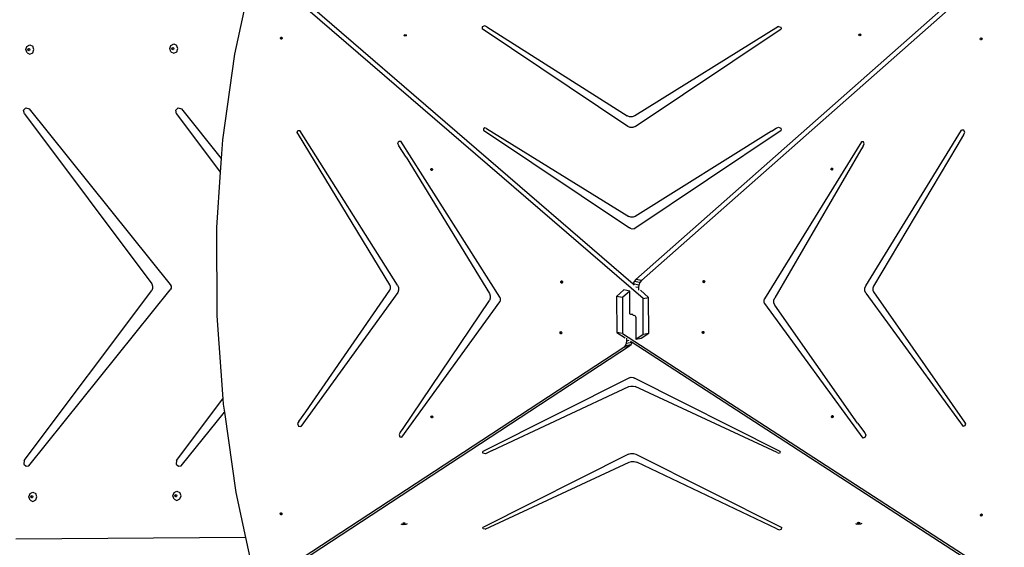
# Model space of a CAD drawing. Units: millimetres. Extents: x 6388 to 10517, y 3371 to 6118.
# Drawn here: x 9372 to 9530, y 5105 to 5190 of the extents above; entities that cross this region are included whole.
import ezdxf

# ---------------------------------------------------------------- set-up
doc = ezdxf.new("R2010")
doc.units = ezdxf.units.MM
doc.header["$LTSCALE"] = 100
doc.header["$PDSIZE"] = -1
doc.layers.add('VP-EQ', color=219, linetype='Continuous')
doc.layers.add('VP-HIC', color=6, linetype='Continuous')
doc.dimstyles.new('Strefa', dxfattribs={"dimtxt": 14, "dimasz": 20, "dimexe": 20, "dimexo": 50, "dimgap": 20, "dimtad": 0, "dimdec": 0, "dimzin": 0, "dimdsep": 46, "dimtxsty": 'Standard', "dimcen": 0.09, "dimadec": 0, "dimazin": 0, "dimtfac": 1, "dimtdec": 4, "dimtofl": 0, "dimtmove": 0, "dimatfit": 3, "dimfxl": 70, "dimfxlon": 1, "dimtolj": 1, "dimtzin": 0, "dimarcsym": 0})

# ---------------------------------------------------------------- blocks, each defined once
blk = doc.blocks.new('*D214')
at = {"layer": 'Defpoints', "color": 0}
for p in [(10027.72, 5971.62), (7852.99, 5565.95), (10027.72, 4653.3)]:
    blk.add_point(p, dxfattribs=at)
at = {"layer": 'VP-EQ', "color": 0, "lineweight": -2}
for p, q in [((7852.99, 5901.62), (7852.99, 5991.62)), ((10027.72, 5901.62), (10027.72, 5991.62)), ((7872.99, 5971.62), (8872.7, 5971.62)), ((10007.72, 5971.62), (8957.03, 5971.62))]:
    blk.add_line(p, q, dxfattribs=at)
at = {"layer": 'VP-EQ', "color": 0}
for points in [[(7872.99, 5974.96), (7872.99, 5968.29), (7852.99, 5971.62)], [(10007.72, 5968.29), (10007.72, 5974.96), (10027.72, 5971.62)]]:
    blk.add_solid(points, dxfattribs=at)
at = {"layer": 'VP-EQ', "color": 0, "insert": (8914.86, 5971.62), "char_height": 14, "attachment_point": 5}
blk.add_mtext('\\A1;2180', dxfattribs=at)
blk = doc.blocks.new('*D215')
at = {"layer": 'Defpoints', "color": 0}
for p in [(7915.6, 5628.55), (8311.05, 3570.68), (10392.75, 3570.68)]:
    blk.add_point(p, dxfattribs=at)
at = {"layer": 'VP-EQ', "color": 0, "lineweight": -2}
for p, q in [((10322.75, 5628.55), (10412.75, 5628.55)), ((10392.75, 5608.55), (10392.75, 4622.87)), ((10392.75, 3590.68), (10392.75, 4533.87)), ((10322.75, 3570.68), (10412.75, 3570.68))]:
    blk.add_line(p, q, dxfattribs=at)
at = {"layer": 'VP-EQ', "color": 0}
for points in [[(10396.09, 5608.55), (10389.42, 5608.55), (10392.75, 5628.55)], [(10389.42, 3590.68), (10396.09, 3590.68), (10392.75, 3570.68)]]:
    blk.add_solid(points, dxfattribs=at)
at = {"layer": 'VP-EQ', "color": 0, "insert": (10392.75, 4578.37), "char_height": 14, "attachment_point": 5, "rotation": 90}
blk.add_mtext('\\A1;2065', dxfattribs=at)
blk = doc.blocks.new('*D216')
at = {"layer": 'Defpoints', "color": 0}
for p in [(7845.42, 5800.28), (8334.16, 3370.68), (10497.32, 3370.68)]:
    blk.add_point(p, dxfattribs=at)
at = {"layer": 'VP-EQ', "color": 0, "lineweight": -2}
for p, q in [((10427.32, 5800.28), (10517.32, 5800.28)), ((10497.32, 5780.28), (10497.32, 4623.74)), ((10497.32, 3390.68), (10497.32, 4534.74)), ((10427.32, 3370.68), (10517.32, 3370.68))]:
    blk.add_line(p, q, dxfattribs=at)
at = {"layer": 'VP-EQ', "color": 0}
for points in [[(10500.65, 5780.28), (10493.99, 5780.28), (10497.32, 5800.28)], [(10493.99, 3390.68), (10500.65, 3390.68), (10497.32, 3370.68)]]:
    blk.add_solid(points, dxfattribs=at)
at = {"layer": 'VP-EQ', "color": 0, "insert": (10497.32, 4579.24), "char_height": 14, "attachment_point": 5, "rotation": 90}
blk.add_mtext('\\A1;2430', dxfattribs=at)
blk = doc.blocks.new('*D217')
at = {"layer": 'Defpoints', "color": 0}
for p in [(10199.46, 6098.21), (7680.6, 5637.82), (10199.46, 4582.59)]:
    blk.add_point(p, dxfattribs=at)
at = {"layer": 'VP-EQ', "color": 0, "lineweight": -2}
for p, q in [((7680.6, 6028.21), (7680.6, 6118.21)), ((10199.46, 6028.21), (10199.46, 6118.21)), ((7700.6, 6098.21), (8871.64, 6098.21)), ((10179.46, 6098.21), (8958.31, 6098.21))]:
    blk.add_line(p, q, dxfattribs=at)
at = {"layer": 'VP-EQ', "color": 0}
for points in [[(7700.6, 6101.54), (7700.6, 6094.87), (7680.6, 6098.21)], [(10179.46, 6094.87), (10179.46, 6101.54), (10199.46, 6098.21)]]:
    blk.add_solid(points, dxfattribs=at)
at = {"layer": 'VP-EQ', "color": 0, "insert": (8914.97, 6098.21), "char_height": 14, "attachment_point": 5}
blk.add_mtext('\\A1;2519', dxfattribs=at)
blk = doc.blocks.new('3460s2')
at = {"layer": 'VP-EQ', "color": 7}
for p, q in [((9828.44, 1321.74), (9770.72, 1270.79)), ((9770.97, 1267.93), (9709.27, 1321.04)), ((9769.39, 1270.25), (9713.17, 1318.64)), ((9823.72, 1318.55), (9769.81, 1270.96)), ((9706.71, 1314.1), (9705.21, 1307.19)), ((9745.11, 1311.62), (9745.08, 1311.27)), ((9768.55, 1295.58), (9745.08, 1311.27)), ((9745.5, 1311.77), (9745.11, 1311.62)), ((9745.86, 1311.58), (9745.5, 1311.77)), ((9745.86, 1311.58), (9768.42, 1297.3)), ((9792.79, 1311.67), (9769.63, 1297.29)), ((9769.72, 1295.58), (9793.19, 1311.27)), ((9792.79, 1311.67), (9793.13, 1311.56)), ((9793.13, 1311.56), (9793.19, 1311.27)), ((9805.68, 1310.31), (9805.74, 1310.41)), ((9805.74, 1310.41), (9805.86, 1310.45)), ((9805.86, 1310.45), (9805.99, 1310.41)), ((9805.99, 1310.41), (9806.04, 1310.31)), ((9695, 1308.62), (9695.46, 1308.84)), ((9695.46, 1308.84), (9695.92, 1308.63)), ((9712.64, 1309.84), (9712.71, 1309.94)), ((9712.65, 1309.7), (9712.64, 1309.84)), ((9712.73, 1309.61), (9712.65, 1309.7)), ((9712.71, 1309.94), (9712.77, 1309.94)), ((9712.72, 1309.86), (9712.77, 1309.94)), ((9712.73, 1309.72), (9712.72, 1309.86)), ((9712.81, 1309.62), (9712.73, 1309.72)), ((9712.84, 1309.61), (9712.73, 1309.61)), ((9712.77, 1309.94), (9712.82, 1309.94)), ((9712.85, 1309.62), (9712.81, 1309.62)), ((9712.82, 1309.94), (9712.9, 1309.84)), ((9712.85, 1309.62), (9712.84, 1309.61)), ((9712.91, 1309.71), (9712.85, 1309.62)), ((9712.9, 1309.84), (9712.91, 1309.71)), ((9732.52, 1310.23), (9732.57, 1310.33)), ((9732.54, 1310.19), (9732.52, 1310.23)), ((9732.54, 1310.19), (9732.57, 1310.25)), ((9732.57, 1310.13), (9732.54, 1310.19)), ((9732.57, 1310.33), (9732.7, 1310.37)), ((9732.57, 1310.25), (9732.7, 1310.29)), ((9732.7, 1310.08), (9732.57, 1310.13)), ((9732.7, 1310.37), (9732.83, 1310.33)), ((9732.7, 1310.29), (9732.83, 1310.25)), ((9732.83, 1310.13), (9732.7, 1310.08)), ((9732.83, 1310.33), (9732.88, 1310.23)), ((9732.83, 1310.25), (9732.86, 1310.19)), ((9732.86, 1310.19), (9732.83, 1310.13)), ((9732.88, 1310.23), (9732.86, 1310.19)), ((9805.7, 1310.27), (9805.68, 1310.31)), ((9805.7, 1310.27), (9805.74, 1310.33)), ((9805.74, 1310.21), (9805.7, 1310.27)), ((9805.74, 1310.33), (9805.86, 1310.37)), ((9805.86, 1310.17), (9805.74, 1310.21)), ((9805.86, 1310.37), (9805.99, 1310.33)), ((9805.99, 1310.21), (9805.86, 1310.17)), ((9805.99, 1310.33), (9806.02, 1310.27)), ((9806.02, 1310.27), (9805.99, 1310.21)), ((9806.04, 1310.31), (9806.02, 1310.27)), ((9825.25, 1309.64), (9825.29, 1309.77)), ((9825.29, 1309.52), (9825.25, 1309.64)), ((9825.29, 1309.77), (9825.37, 1309.83)), ((9825.32, 1309.51), (9825.29, 1309.52)), ((9825.41, 1309.56), (9825.32, 1309.51)), ((9825.39, 1309.48), (9825.32, 1309.51)), ((9825.37, 1309.83), (9825.39, 1309.84)), ((9825.37, 1309.83), (9825.41, 1309.81)), ((9825.39, 1309.84), (9825.49, 1309.8)), ((9825.49, 1309.55), (9825.39, 1309.48)), ((9825.41, 1309.81), (9825.45, 1309.69)), ((9825.45, 1309.69), (9825.41, 1309.56)), ((9825.49, 1309.8), (9825.53, 1309.68)), ((9825.53, 1309.68), (9825.49, 1309.55)), ((9671.64, 1307.93), (9671.83, 1308.46)), ((9671.84, 1307.4), (9671.64, 1307.93)), ((9671.83, 1308.46), (9672.29, 1308.68)), ((9671.84, 1307.4), (9672.3, 1307.18)), ((9671.97, 1307.93), (9672.02, 1308.06)), ((9672.02, 1307.8), (9671.97, 1307.93)), ((9672.02, 1308.06), (9672.13, 1308.11)), ((9672.13, 1307.75), (9672.02, 1307.8)), ((9672.04, 1307.93), (9672.08, 1308.06)), ((9672.08, 1307.81), (9672.04, 1307.93)), ((9672.08, 1308.06), (9672.16, 1308.1)), ((9672.16, 1307.77), (9672.08, 1307.81)), ((9672.13, 1308.11), (9672.16, 1308.1)), ((9672.16, 1307.77), (9672.13, 1307.75)), ((9672.16, 1308.1), (9672.24, 1308.06)), ((9672.24, 1307.81), (9672.16, 1307.77)), ((9672.24, 1308.06), (9672.28, 1307.93)), ((9672.28, 1307.93), (9672.24, 1307.81)), ((9672.29, 1308.68), (9672.75, 1308.47)), ((9672.3, 1307.18), (9672.75, 1307.41)), ((9672.94, 1307.94), (9672.75, 1308.47)), ((9672.75, 1307.41), (9672.94, 1307.94)), ((9694.82, 1308.09), (9695, 1308.62)), ((9695.01, 1307.56), (9694.82, 1308.09)), ((9695.01, 1307.56), (9695.47, 1307.35)), ((9695.15, 1308.09), (9695.19, 1308.22)), ((9695.19, 1307.97), (9695.15, 1308.09)), ((9695.19, 1308.22), (9695.3, 1308.27)), ((9695.3, 1307.91), (9695.19, 1307.97)), ((9695.21, 1308.09), (9695.26, 1308.22)), ((9695.26, 1307.97), (9695.21, 1308.09)), ((9695.26, 1308.22), (9695.33, 1308.26)), ((9695.34, 1307.93), (9695.26, 1307.97)), ((9695.3, 1308.27), (9695.33, 1308.26)), ((9695.34, 1307.93), (9695.3, 1307.91)), ((9695.33, 1308.26), (9695.41, 1308.22)), ((9695.41, 1307.97), (9695.34, 1307.93)), ((9695.41, 1308.22), (9695.46, 1308.09)), ((9695.46, 1308.09), (9695.41, 1307.97)), ((9695.47, 1307.35), (9695.93, 1307.57)), ((9696.11, 1308.1), (9695.92, 1308.63)), ((9695.93, 1307.57), (9696.11, 1308.1)), ((9705.21, 1307.19), (9703.28, 1293.41)), ((9671.29, 1298.18), (9671.67, 1298.59)), ((9671.41, 1297.59), (9671.29, 1298.18)), ((9671.67, 1298.59), (9672.17, 1298.41)), ((9672.17, 1298.41), (9694.9, 1270.15)), ((9695.8, 1298.18), (9696.18, 1298.59)), ((9695.92, 1297.59), (9695.8, 1298.18)), ((9696.18, 1298.59), (9696.68, 1298.41)), ((9696.68, 1298.41), (9703.08, 1290.45)), ((9671.41, 1297.59), (9691.9, 1270.26)), ((9695.92, 1297.59), (9702.93, 1288.24)), ((9768.81, 1297.15), (9768.42, 1297.3)), ((9769.24, 1297.14), (9768.81, 1297.15)), ((9769.63, 1297.29), (9769.24, 1297.14)), ((9715.33, 1294.59), (9715.43, 1294.92)), ((9715.51, 1294.28), (9715.33, 1294.59)), ((9715.43, 1294.92), (9715.73, 1294.94)), ((9731.48, 1270.07), (9715.73, 1294.94)), ((9745.54, 1295.35), (9745.29, 1295.22)), ((9745.29, 1295.22), (9745.31, 1294.99)), ((9745.31, 1294.99), (9768.78, 1279.29)), ((9745.8, 1295.24), (9745.54, 1295.35)), ((9745.8, 1295.24), (9768.68, 1281.09)), ((9768.92, 1295.42), (9768.55, 1295.58)), ((9769.34, 1295.42), (9768.92, 1295.42)), ((9769.72, 1295.58), (9769.34, 1295.42)), ((9769.49, 1279.13), (9793.19, 1294.99)), ((9791.67, 1294.8), (9769.69, 1281.1)), ((9791.67, 1294.8), (9792.41, 1295.29)), ((9792.41, 1295.29), (9792.77, 1295.49)), ((9792.77, 1295.49), (9793.16, 1295.33)), ((9793.16, 1295.33), (9793.19, 1294.99)), ((9806.82, 1269.95), (9822.25, 1294.96)), ((9822.6, 1294.97), (9822.25, 1294.96)), ((9822.56, 1294.22), (9822.75, 1294.6)), ((9822.75, 1294.6), (9822.6, 1294.97)), ((9703.28, 1293.41), (9703.08, 1290.45)), ((9730.22, 1270.12), (9715.51, 1294.28)), ((9731.49, 1292.87), (9731.65, 1293.24)), ((9731.65, 1293.24), (9731.99, 1293.24)), ((9747.91, 1268.11), (9731.99, 1293.24)), ((9806.13, 1293.11), (9790.54, 1267.85)), ((9806.44, 1293.1), (9806.13, 1293.11)), ((9806.57, 1292.76), (9806.44, 1293.1)), ((9822.56, 1294.22), (9821.45, 1292.41)), ((9731.69, 1292.49), (9731.49, 1292.87)), ((9732.86, 1290.64), (9731.69, 1292.49)), ((9806.03, 1291.84), (9792.18, 1268.02)), ((9806.38, 1292.42), (9806.03, 1291.84)), ((9806.38, 1292.42), (9806.57, 1292.76)), ((9821.45, 1292.41), (9808.07, 1269.89)), ((9703.08, 1290.45), (9702.93, 1288.24)), ((9732.86, 1290.64), (9746.24, 1268.75)), ((9702.93, 1288.24), (9702.34, 1279.36)), ((9736.8, 1288.74), (9736.87, 1288.83)), ((9736.81, 1288.6), (9736.8, 1288.74)), ((9736.9, 1288.51), (9736.81, 1288.6)), ((9736.87, 1288.83), (9736.94, 1288.83)), ((9736.88, 1288.75), (9736.94, 1288.83)), ((9736.89, 1288.62), (9736.88, 1288.75)), ((9736.98, 1288.52), (9736.89, 1288.62)), ((9737.01, 1288.51), (9736.9, 1288.51)), ((9736.94, 1288.83), (9736.98, 1288.83)), ((9736.98, 1288.83), (9737.07, 1288.74)), ((9737.02, 1288.52), (9736.98, 1288.52)), ((9737.02, 1288.52), (9737.01, 1288.51)), ((9737.08, 1288.6), (9737.02, 1288.52)), ((9737.07, 1288.74), (9737.08, 1288.6)), ((9801.2, 1288.71), (9801.24, 1288.84)), ((9801.24, 1288.59), (9801.2, 1288.71)), ((9801.24, 1288.84), (9801.32, 1288.89)), ((9801.28, 1288.58), (9801.24, 1288.59)), ((9801.36, 1288.63), (9801.28, 1288.58)), ((9801.34, 1288.55), (9801.28, 1288.58)), ((9801.32, 1288.89), (9801.34, 1288.9)), ((9801.32, 1288.89), (9801.36, 1288.88)), ((9801.34, 1288.9), (9801.44, 1288.86)), ((9801.44, 1288.61), (9801.34, 1288.55)), ((9801.36, 1288.88), (9801.4, 1288.76)), ((9801.4, 1288.76), (9801.36, 1288.63)), ((9801.44, 1288.86), (9801.48, 1288.74)), ((9801.48, 1288.74), (9801.44, 1288.61)), ((9769.01, 1280.97), (9768.68, 1281.09)), ((9769.37, 1280.97), (9769.01, 1280.97)), ((9769.69, 1281.1), (9769.37, 1280.97)), ((9702.34, 1279.36), (9702.39, 1265.16)), ((9768.97, 1279.15), (9768.78, 1279.29)), ((9769.23, 1279.09), (9768.97, 1279.15)), ((9769.49, 1279.13), (9769.23, 1279.09)), ((9769.81, 1270.96), (9769.56, 1270.66)), ((9770.72, 1270.79), (9769.81, 1270.96)), ((9780.67, 1270.75), (9780.75, 1270.8)), ((9780.75, 1270.8), (9780.77, 1270.82)), ((9780.75, 1270.8), (9780.79, 1270.79)), ((9780.77, 1270.82), (9780.87, 1270.77)), ((9672.15, 1241.03), (9694.9, 1269.32)), ((9691.9, 1270.26), (9692.05, 1269.92)), ((9692.05, 1269.54), (9691.9, 1269.2)), ((9692.05, 1269.92), (9692.05, 1269.54)), ((9694.9, 1270.15), (9695.03, 1269.88)), ((9695.03, 1269.58), (9694.9, 1269.32)), ((9695.03, 1269.88), (9695.03, 1269.58)), ((9716.71, 1249.71), (9730.23, 1269.25)), ((9730.33, 1269.83), (9730.22, 1270.12)), ((9730.23, 1269.25), (9730.34, 1269.52)), ((9730.34, 1269.52), (9730.33, 1269.83)), ((9731.48, 1270.07), (9731.64, 1269.68)), ((9731.64, 1269.27), (9731.49, 1268.91)), ((9731.64, 1269.68), (9731.64, 1269.27)), ((9757.76, 1270.64), (9757.83, 1270.74)), ((9757.77, 1270.51), (9757.76, 1270.64)), ((9757.86, 1270.41), (9757.77, 1270.51)), ((9757.83, 1270.74), (9757.9, 1270.74)), ((9757.84, 1270.66), (9757.9, 1270.74)), ((9757.85, 1270.52), (9757.84, 1270.66)), ((9757.93, 1270.43), (9757.85, 1270.52)), ((9757.96, 1270.41), (9757.86, 1270.41)), ((9757.9, 1270.74), (9757.94, 1270.74)), ((9757.97, 1270.43), (9757.93, 1270.43)), ((9757.94, 1270.74), (9758.02, 1270.64)), ((9757.97, 1270.43), (9757.96, 1270.41)), ((9758.03, 1270.51), (9757.97, 1270.43)), ((9758.02, 1270.64), (9758.03, 1270.51)), ((9767.91, 1269.29), (9766.73, 1268.25)), ((9768.83, 1269.12), (9767.91, 1269.29)), ((9769.56, 1270.66), (9769.39, 1270.26)), ((9770.31, 1270.09), (9769.39, 1270.26)), ((9769.39, 1270.26), (9769.39, 1270.25)), ((9769.57, 1270.09), (9769.39, 1270.25)), ((9770.48, 1270.49), (9769.56, 1270.66)), ((9770.25, 1269.68), (9769.83, 1269.76)), ((9770.31, 1270.09), (9770.25, 1269.68)), ((9770.25, 1269.68), (9770.26, 1269.27)), ((9770.48, 1270.49), (9770.31, 1270.09)), ((9770.72, 1270.79), (9770.48, 1270.49)), ((9771.88, 1268.1), (9770.55, 1269.25)), ((9780.63, 1270.62), (9780.67, 1270.75)), ((9780.67, 1270.5), (9780.63, 1270.62)), ((9780.71, 1270.49), (9780.67, 1270.5)), ((9780.79, 1270.54), (9780.71, 1270.49)), ((9780.77, 1270.46), (9780.71, 1270.49)), ((9780.87, 1270.52), (9780.77, 1270.46)), ((9780.79, 1270.79), (9780.83, 1270.67)), ((9780.83, 1270.67), (9780.79, 1270.54)), ((9780.87, 1270.77), (9780.91, 1270.65)), ((9780.91, 1270.65), (9780.87, 1270.52)), ((9806.67, 1269.56), (9806.82, 1269.95)), ((9806.67, 1269.14), (9806.67, 1269.56)), ((9808.07, 1269.89), (9807.96, 1269.59)), ((9807.96, 1269.59), (9807.96, 1269.28)), ((9807.96, 1269.28), (9808.07, 1269.01)), ((9671.39, 1241.85), (9691.9, 1269.2)), ((9731.49, 1268.91), (9715.89, 1247.34)), ((9746.24, 1268.75), (9746.39, 1268.37)), ((9746.39, 1267.96), (9746.25, 1267.6)), ((9746.39, 1268.37), (9746.39, 1267.96)), ((9747.91, 1268.11), (9748, 1267.88)), ((9748, 1267.88), (9748, 1267.63)), ((9767.65, 1268.08), (9766.73, 1268.25)), ((9766.73, 1268.25), (9766.76, 1262.47)), ((9768.83, 1269.12), (9767.65, 1268.08)), ((9767.65, 1268.08), (9767.68, 1262.31)), ((9768.85, 1265.62), (9768.83, 1269.12)), ((9770.97, 1267.93), (9771.88, 1268.1)), ((9770.99, 1262.16), (9770.97, 1267.93)), ((9771.9, 1262.33), (9771.88, 1268.1)), ((9790.45, 1267.61), (9790.54, 1267.85)), ((9792.04, 1267.63), (9792.18, 1268.02)), ((9792.05, 1267.22), (9792.04, 1267.63)), ((9806.82, 1268.79), (9806.67, 1269.14)), ((9806.82, 1268.79), (9822.48, 1247.35)), ((9808.07, 1269.01), (9822.69, 1248.06)), ((9732.16, 1245.62), (9747.91, 1267.41)), ((9732.26, 1246.87), (9746.25, 1267.6)), ((9748, 1267.63), (9747.91, 1267.41)), ((9790.45, 1267.36), (9790.45, 1267.61)), ((9790.54, 1267.14), (9790.45, 1267.36)), ((9790.54, 1267.14), (9806.35, 1245.49)), ((9792.19, 1266.87), (9792.05, 1267.22)), ((9805.49, 1247.9), (9792.19, 1266.87)), ((9702.39, 1265.16), (9703.36, 1251.81)), ((9768.87, 1265.48), (9768.85, 1265.62)), ((9768.92, 1265.4), (9768.87, 1265.48)), ((9768.99, 1265.35), (9768.92, 1265.4)), ((9769.11, 1265.33), (9768.99, 1265.35)), ((9769, 1265.34), (9768.99, 1265.35)), ((9769.11, 1265.33), (9769, 1265.34)), ((9769.34, 1265.35), (9769.11, 1265.33)), ((9769.34, 1265.25), (9769.52, 1265.23)), ((9769.52, 1265.23), (9769.64, 1265.19)), ((9769.64, 1265.19), (9769.71, 1265.12)), ((9769.71, 1265.12), (9769.76, 1265.02)), ((9769.76, 1265.02), (9769.79, 1264.87)), ((9769.79, 1264.87), (9769.8, 1261.37)), ((9757.62, 1262.43), (9757.66, 1262.55)), ((9757.66, 1262.3), (9757.62, 1262.43)), ((9757.66, 1262.55), (9757.76, 1262.59)), ((9757.76, 1262.24), (9757.66, 1262.3)), ((9757.7, 1262.45), (9757.74, 1262.57)), ((9757.74, 1262.32), (9757.7, 1262.45)), ((9757.74, 1262.57), (9757.78, 1262.58)), ((9757.83, 1262.26), (9757.74, 1262.32)), ((9757.76, 1262.59), (9757.78, 1262.58)), ((9757.83, 1262.26), (9757.76, 1262.24)), ((9757.78, 1262.58), (9757.86, 1262.53)), ((9757.87, 1262.28), (9757.83, 1262.26)), ((9757.86, 1262.53), (9757.91, 1262.4)), ((9757.91, 1262.4), (9757.87, 1262.28)), ((9766.76, 1262.47), (9768.12, 1261.59)), ((9767.68, 1262.31), (9766.76, 1262.47)), ((9767.68, 1262.31), (9828.9, 1222.68)), ((9768.37, 1261.13), (9768.36, 1261.52)), ((9769.8, 1261.37), (9770.99, 1262.16)), ((9769.8, 1261.37), (9770.7, 1261.55)), ((9770.7, 1261.55), (9771.9, 1262.33)), ((9770.99, 1262.16), (9771.9, 1262.33)), ((9780.51, 1262.48), (9780.58, 1262.59)), ((9780.52, 1262.35), (9780.51, 1262.48)), ((9780.58, 1262.29), (9780.52, 1262.35)), ((9780.58, 1262.59), (9780.64, 1262.6)), ((9780.63, 1262.31), (9780.58, 1262.29)), ((9780.61, 1262.27), (9780.58, 1262.29)), ((9780.71, 1262.29), (9780.61, 1262.27)), ((9780.7, 1262.42), (9780.63, 1262.31)), ((9780.64, 1262.6), (9780.69, 1262.62)), ((9780.64, 1262.6), (9780.69, 1262.55)), ((9780.69, 1262.62), (9780.77, 1262.54)), ((9780.69, 1262.55), (9780.7, 1262.42)), ((9780.78, 1262.41), (9780.71, 1262.29)), ((9780.77, 1262.54), (9780.78, 1262.41)), ((9709.62, 1221.99), (9767.89, 1260.12)), ((9716.02, 1225.76), (9768.79, 1260.3)), ((9767.89, 1260.12), (9768.14, 1260.37)), ((9767.89, 1260.12), (9768.79, 1260.3)), ((9768.14, 1260.37), (9768.31, 1260.73)), ((9768.14, 1260.37), (9769.04, 1260.54)), ((9768.31, 1260.73), (9768.37, 1261.13)), ((9768.31, 1260.73), (9769.18, 1260.9)), ((9768.37, 1261.13), (9768.76, 1261.21)), ((9768.79, 1260.3), (9769.04, 1260.54)), ((9768.95, 1261.05), (9769.18, 1260.9)), ((9769.04, 1260.54), (9769.21, 1260.89)), ((9769.18, 1260.9), (9769.21, 1260.89)), ((9769.21, 1260.89), (9823.56, 1225.71)), ((9768.88, 1255.23), (9745.18, 1243.34)), ((9768.88, 1255.23), (9769.14, 1255.26)), ((9769.14, 1255.26), (9769.39, 1255.22)), ((9769.39, 1255.22), (9769.59, 1255.11)), ((9793.06, 1243.34), (9769.59, 1255.11)), ((9746.7, 1243.47), (9768.67, 1253.75)), ((9768.67, 1253.75), (9769, 1253.85)), ((9769, 1253.85), (9769.36, 1253.85)), ((9769.36, 1253.85), (9769.69, 1253.76)), ((9792.56, 1243.15), (9769.69, 1253.76)), ((9695.9, 1241.85), (9703.36, 1251.81)), ((9703.36, 1251.81), (9703.43, 1250.91)), ((9703.43, 1250.91), (9703.61, 1249.67)), ((9696.66, 1241.03), (9703.61, 1249.67)), ((9703.61, 1249.67), (9705.46, 1236.71)), ((9715.58, 1248.14), (9716.71, 1249.71)), ((9736.85, 1248.91), (9736.89, 1249.03)), ((9736.9, 1248.78), (9736.85, 1248.91)), ((9736.89, 1249.03), (9737, 1249.07)), ((9737, 1248.72), (9736.9, 1248.78)), ((9736.93, 1248.93), (9736.97, 1249.05)), ((9736.97, 1248.8), (9736.93, 1248.93)), ((9736.97, 1249.05), (9737.01, 1249.06)), ((9737.06, 1248.75), (9736.97, 1248.8)), ((9737, 1249.07), (9737.01, 1249.06)), ((9737.06, 1248.75), (9737, 1248.72)), ((9737.01, 1249.06), (9737.1, 1249.01)), ((9737.1, 1248.76), (9737.06, 1248.75)), ((9737.1, 1249.01), (9737.14, 1248.88)), ((9737.14, 1248.88), (9737.1, 1248.76)), ((9801.31, 1248.97), (9801.37, 1249.08)), ((9801.32, 1248.83), (9801.31, 1248.97)), ((9801.37, 1248.78), (9801.32, 1248.83)), ((9801.37, 1249.08), (9801.43, 1249.09)), ((9801.43, 1248.79), (9801.37, 1248.78)), ((9801.4, 1248.75), (9801.37, 1248.78)), ((9801.51, 1248.78), (9801.4, 1248.75)), ((9801.43, 1249.09), (9801.48, 1249.1)), ((9801.43, 1249.09), (9801.49, 1249.04)), ((9801.5, 1248.91), (9801.43, 1248.79)), ((9801.48, 1249.1), (9801.57, 1249.03)), ((9801.49, 1249.04), (9801.5, 1248.91)), ((9801.58, 1248.89), (9801.51, 1248.78)), ((9801.57, 1249.03), (9801.58, 1248.89)), ((9715.58, 1248.14), (9715.39, 1247.8)), ((9715.39, 1247.8), (9715.55, 1247.4)), ((9715.55, 1247.4), (9715.89, 1247.34)), ((9805.49, 1247.9), (9806.65, 1246.3)), ((9822.77, 1247.44), (9822.48, 1247.35)), ((9822.69, 1248.06), (9822.87, 1247.79)), ((9822.87, 1247.79), (9822.77, 1247.44)), ((9731.91, 1246.37), (9731.72, 1246.07)), ((9731.72, 1246.07), (9731.85, 1245.7)), ((9731.85, 1245.7), (9732.16, 1245.62)), ((9731.91, 1246.37), (9732.26, 1246.87)), ((9806.69, 1245.56), (9806.35, 1245.49)), ((9806.65, 1246.3), (9806.84, 1245.96)), ((9806.84, 1245.96), (9806.69, 1245.56)), ((9745.21, 1243.08), (9745.18, 1243.34)), ((9768.65, 1242.89), (9745.18, 1231.12)), ((9745.6, 1242.96), (9745.21, 1243.08)), ((9745.96, 1243.11), (9745.6, 1242.96)), ((9746.7, 1243.47), (9745.96, 1243.11)), ((9768.65, 1242.89), (9769.02, 1243.01)), ((9769.02, 1243.01), (9769.45, 1243.01)), ((9769.45, 1243.01), (9769.82, 1242.89)), ((9769.82, 1242.89), (9793.29, 1231.12)), ((9792.56, 1243.15), (9792.82, 1243.07)), ((9792.82, 1243.07), (9793.07, 1243.16)), ((9793.07, 1243.16), (9793.06, 1243.34)), ((9671.39, 1241.85), (9671.34, 1241.31)), ((9671.34, 1241.31), (9671.69, 1240.94)), ((9671.69, 1240.94), (9672.15, 1241.03)), ((9695.9, 1241.85), (9695.85, 1241.31)), ((9695.85, 1241.31), (9696.2, 1240.94)), ((9696.2, 1240.94), (9696.66, 1241.03)), ((9745.58, 1230.82), (9768.74, 1241.61)), ((9768.74, 1241.61), (9769.13, 1241.72)), ((9769.13, 1241.72), (9769.56, 1241.72)), ((9769.56, 1241.72), (9769.95, 1241.6)), ((9792.51, 1230.89), (9769.95, 1241.6)), ((9672.14, 1236.05), (9672.33, 1236.58)), ((9672.34, 1235.52), (9672.14, 1236.05)), ((9672.33, 1236.58), (9672.79, 1236.8)), ((9672.47, 1236.05), (9672.52, 1236.18)), ((9672.52, 1235.92), (9672.47, 1236.05)), ((9672.52, 1236.18), (9672.63, 1236.23)), ((9672.54, 1236.05), (9672.58, 1236.18)), ((9672.59, 1235.92), (9672.54, 1236.05)), ((9672.58, 1236.18), (9672.66, 1236.22)), ((9672.63, 1236.23), (9672.66, 1236.22)), ((9672.66, 1236.22), (9672.74, 1236.18)), ((9672.74, 1236.18), (9672.79, 1236.05)), ((9672.79, 1236.05), (9672.74, 1235.93)), ((9672.79, 1236.8), (9673.25, 1236.59)), ((9673.44, 1236.06), (9673.25, 1236.59)), ((9673.26, 1235.53), (9673.44, 1236.06)), ((9695.32, 1236.21), (9695.5, 1236.74)), ((9695.51, 1235.68), (9695.32, 1236.21)), ((9695.5, 1236.74), (9695.96, 1236.96)), ((9695.65, 1236.21), (9695.69, 1236.34)), ((9695.69, 1236.09), (9695.65, 1236.21)), ((9695.69, 1236.34), (9695.8, 1236.39)), ((9695.8, 1236.03), (9695.69, 1236.09)), ((9695.71, 1236.21), (9695.76, 1236.34)), ((9695.76, 1236.09), (9695.71, 1236.21)), ((9695.76, 1236.34), (9695.83, 1236.38)), ((9695.84, 1236.05), (9695.76, 1236.09)), ((9695.8, 1236.39), (9695.83, 1236.38)), ((9695.84, 1236.05), (9695.8, 1236.03)), ((9695.83, 1236.38), (9695.91, 1236.34)), ((9695.91, 1236.09), (9695.84, 1236.05)), ((9695.91, 1236.34), (9695.96, 1236.21)), ((9695.96, 1236.21), (9695.91, 1236.09)), ((9695.96, 1236.96), (9696.42, 1236.75)), ((9696.62, 1236.22), (9696.42, 1236.75)), ((9696.43, 1235.69), (9696.62, 1236.22)), ((9705.46, 1236.71), (9707, 1229.5)), ((9672.34, 1235.52), (9672.8, 1235.3)), ((9672.63, 1235.87), (9672.52, 1235.92)), ((9672.66, 1235.89), (9672.59, 1235.92)), ((9672.66, 1235.89), (9672.63, 1235.87)), ((9672.74, 1235.93), (9672.66, 1235.89)), ((9672.8, 1235.3), (9673.26, 1235.53)), ((9695.51, 1235.68), (9695.97, 1235.46)), ((9695.97, 1235.46), (9696.43, 1235.69)), ((9712.57, 1233.32), (9712.62, 1233.44)), ((9712.62, 1233.19), (9712.57, 1233.32)), ((9712.62, 1233.44), (9712.72, 1233.48)), ((9712.72, 1233.13), (9712.62, 1233.19)), ((9712.65, 1233.33), (9712.69, 1233.46)), ((9712.7, 1233.2), (9712.65, 1233.33)), ((9712.69, 1233.46), (9712.73, 1233.47)), ((9712.78, 1233.15), (9712.7, 1233.2)), ((9712.72, 1233.48), (9712.73, 1233.47)), ((9712.78, 1233.15), (9712.72, 1233.13)), ((9712.73, 1233.47), (9712.82, 1233.42)), ((9712.82, 1233.17), (9712.78, 1233.15)), ((9712.82, 1233.42), (9712.86, 1233.29)), ((9712.86, 1233.29), (9712.82, 1233.17)), ((9825.29, 1233.14), (9825.35, 1233.26)), ((9825.3, 1233.01), (9825.29, 1233.14)), ((9825.35, 1232.96), (9825.3, 1233.01)), ((9825.35, 1233.26), (9825.41, 1233.27)), ((9825.41, 1232.97), (9825.35, 1232.96)), ((9825.38, 1232.93), (9825.35, 1232.96)), ((9825.49, 1232.96), (9825.38, 1232.93)), ((9825.41, 1233.27), (9825.46, 1233.28)), ((9825.41, 1233.27), (9825.47, 1233.22)), ((9825.48, 1233.08), (9825.41, 1232.97)), ((9825.46, 1233.28), (9825.55, 1233.2)), ((9825.47, 1233.22), (9825.48, 1233.08)), ((9825.56, 1233.07), (9825.49, 1232.96)), ((9825.55, 1233.2), (9825.56, 1233.07)), ((9731.99, 1231.71), (9732.2, 1231.59)), ((9732.5, 1231.51), (9732.2, 1231.59)), ((9732.32, 1231.77), (9732.36, 1231.82)), ((9732.38, 1231.69), (9732.32, 1231.77)), ((9732.36, 1231.82), (9732.38, 1231.85)), ((9732.38, 1231.8), (9732.36, 1231.82)), ((9732.38, 1231.85), (9732.5, 1231.88)), ((9732.5, 1231.77), (9732.38, 1231.8)), ((9732.5, 1231.66), (9732.38, 1231.69)), ((9732.5, 1231.88), (9732.63, 1231.85)), ((9732.63, 1231.8), (9732.5, 1231.77)), ((9732.63, 1231.69), (9732.5, 1231.66)), ((9732.81, 1231.59), (9732.5, 1231.51)), ((9732.63, 1231.85), (9732.65, 1231.82)), ((9732.65, 1231.82), (9732.63, 1231.8)), ((9732.68, 1231.77), (9732.63, 1231.69)), ((9732.65, 1231.82), (9732.68, 1231.77)), ((9733.02, 1231.71), (9732.81, 1231.59)), ((9805.15, 1231.77), (9805.36, 1231.65)), ((9805.67, 1231.57), (9805.36, 1231.65)), ((9805.49, 1231.83), (9805.52, 1231.88)), ((9805.54, 1231.76), (9805.49, 1231.83)), ((9805.52, 1231.88), (9805.54, 1231.91)), ((9805.54, 1231.86), (9805.52, 1231.88)), ((9805.54, 1231.91), (9805.67, 1231.94)), ((9805.67, 1231.83), (9805.54, 1231.86)), ((9805.67, 1231.72), (9805.54, 1231.76)), ((9805.67, 1231.94), (9805.79, 1231.91)), ((9805.79, 1231.86), (9805.67, 1231.83)), ((9805.79, 1231.76), (9805.67, 1231.72)), ((9805.97, 1231.65), (9805.67, 1231.57)), ((9805.79, 1231.91), (9805.81, 1231.88)), ((9805.81, 1231.88), (9805.79, 1231.86)), ((9805.85, 1231.83), (9805.79, 1231.76)), ((9805.81, 1231.88), (9805.85, 1231.83)), ((9806.18, 1231.77), (9805.97, 1231.65)), ((9745.24, 1230.9), (9745.18, 1231.12)), ((9745.58, 1230.82), (9745.24, 1230.9)), ((9792.51, 1230.89), (9792.87, 1230.75)), ((9792.87, 1230.75), (9793.26, 1230.86)), ((9793.26, 1230.86), (9793.29, 1231.12)), ((9707, 1229.5), (9670.02, 1229.24)), ((9707, 1229.5), (9708.46, 1222.66))]:
    blk.add_line(p, q, dxfattribs=at)
blk = doc.blocks.new('3460s2_2d__')
at = {"layer": 'VP-EQ', "color": 0}
blk.add_blockref('3460s2', (-299.06, 3876.84), dxfattribs=at)

msp = doc.modelspace()

# ---------------------------------------------------------------- linework, layer by layer
at = {"layer": 'VP-EQ', "color": 30}
msp.add_lwpolyline([(8715.52, 4985.14, 0.151953), (8800.41, 4958.05), (8898.76, 4957.33, 0.204312), (9007.34, 5002.7), (9134.39, 5133.23), (9139.78, 5112.75), (9148.48, 5093.2, 0.525609), (9520.98, 5023.88), (9594.4, 5097.08, 0.579821), (9490.24, 5482.47)], format="xyb", dxfattribs=at)
at = {"layer": 'VP-HIC', "color": 2}
msp.add_lwpolyline([(9466.79, 4983.8), (9510.7, 4983.75, 0.414884), (9720.95, 5193.99), (9720.84, 5285.82, 0.413543), (9511.08, 5495.58), (9440.83, 5495.66), (9487.94, 5483.07), (9490.24, 5482.47, -0.579821), (9594.4, 5097.08), (9520.98, 5023.88, -0.073658)], format="xyb", close=True, dxfattribs=at)
at = {"layer": 'VP-HIC', "color": 3}
msp.add_lwpolyline([(9278.78, 4862.39, -0.137874), (9362.26, 4823.73, 0.116498), (9419.73, 4861.85, 0.016893), (9429.86, 4861.51), (9510.73, 4861.51, 0.22797), (9627.9, 4917.86), (9702.57, 5011.29, 0.170174), (9735.39, 5104.94), (9735.39, 5116.05, 0.112577), (9720.56, 5181.08, -0.396975), (9510.7, 4983.75), (9466.79, 4983.8, -0.249015), (9251.07, 4983.45, -0.025664), (9238.15, 4975.1, -0.161757)], format="xyb", close=True, dxfattribs=at)

# ---------------------------------------------------------------- block references
at = {"layer": 'VP-EQ', "color": 0}
msp.add_blockref('3460s2_2d__', (0, 0), dxfattribs=at)

# ---------------------------------------------------------------- dimensions: what is measured, and where the dimension line sits
dim = msp.add_linear_dim(base=(10199.46, 6098.21), p1=(7680.6, 5637.82), p2=(10199.46, 4582.59), dimstyle='Strefa', dxfattribs=at)
dim.commit()
dim.dimension.update_dxf_attribs({"geometry": '*D217', "text_midpoint": (8914.97, 6098.21), "dimtype": 160})
dim = msp.add_linear_dim(base=(10027.72, 5971.62), p1=(7852.99, 5565.95), p2=(10027.72, 4653.3), text='2180', dimstyle='Strefa', dxfattribs=at)
dim.commit()
dim.dimension.update_dxf_attribs({"geometry": '*D214', "text_midpoint": (8914.86, 5971.62), "dimtype": 160})
dim = msp.add_linear_dim(base=(10497.32, 3370.68), p1=(7845.42, 5800.28), p2=(8334.16, 3370.68), angle=90, dimstyle='Strefa', dxfattribs=at)
dim.commit()
dim.dimension.update_dxf_attribs({"geometry": '*D216', "text_midpoint": (10497.32, 4579.24), "dimtype": 160})
dim = msp.add_linear_dim(base=(10392.75, 3570.68), p1=(7915.6, 5628.55), p2=(8311.05, 3570.68), angle=90, text='2065', dimstyle='Strefa', dxfattribs=at)
dim.commit()
dim.dimension.update_dxf_attribs({"geometry": '*D215', "text_midpoint": (10392.75, 4578.37), "dimtype": 160})

doc.saveas('drawing.dxf')
